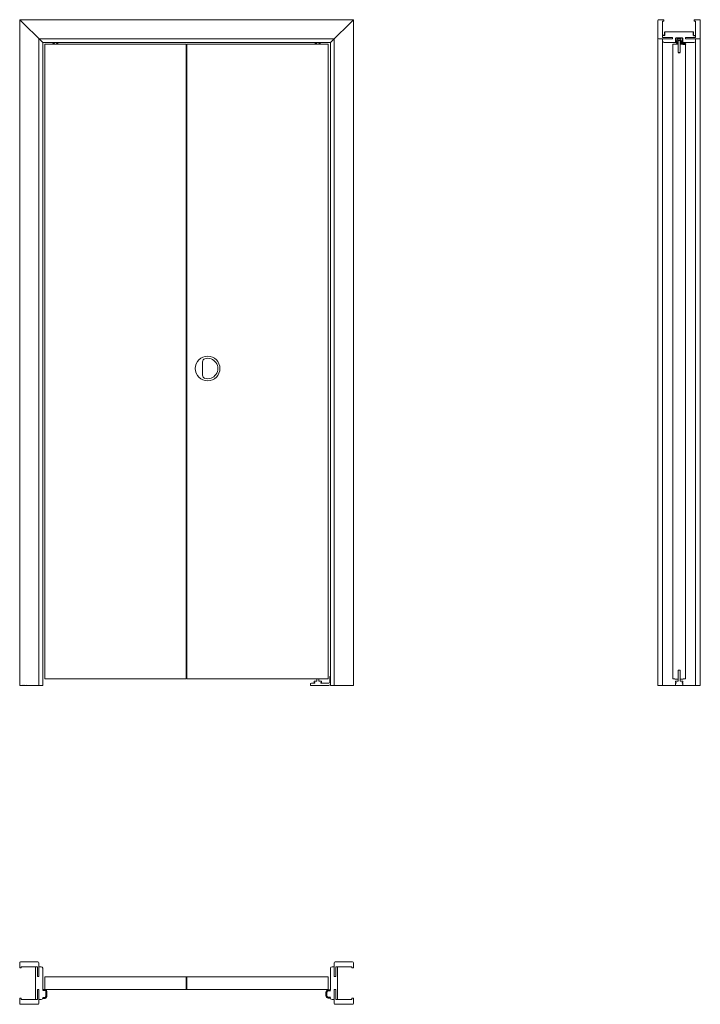
# Model space of a CAD drawing. Units: millimetres. Extents: x 0 to 2133, y -1000 to 2088.
import ezdxf

# ---------------------------------------------------------------- set-up
doc = ezdxf.new("R2010")
doc.units = ezdxf.units.MM
doc.header["$LTSCALE"] = 0.5
doc.layers.add('p-cieńka', color=2, linetype='Continuous', lineweight=15)
doc.layers.add('p-główna', color=7, linetype='Continuous', lineweight=30)
doc.layers.add('s-główna', color=7, linetype='Continuous')
doc.styles.get("Standard").update_dxf_attribs({"font": 'times.ttf', "height": 2})

msp = doc.modelspace()

# ---------------------------------------------------------------- hatches: boundary and pattern name
at = {"layer": 'p-cieńka', "lineweight": 40}
h = msp.add_hatch(dxfattribs=at)
h.set_pattern_fill('AR-CONC', color=256, scale=0.001, style=0)
h.set_pattern_definition([(50, (28603.45426, -84071.05641), (0.182184669, -0.01593908554), [0.01905, -0.20955]), (355, (28603.45426, -84071.05641), (-0.03524282598, 0.1910566429), [0.01524, -0.16764]), (100.451, (28603.46944, -84071.05774), (0.14694250167, 0.17511668782), [0.01619, -0.17809]), (46.1842, (28603.45426, -84071.00561), (0.2710790409, -0.04204232793), [0.028575, -0.314325]), (96.6356, (28603.47685, -84071.00911), (0.2374042345, 0.2474255559), [0.024285, -0.267135]), (351.184, (28603.45426, -84071.0056), (0.2374046058, 0.2474251179), [0.02286, -0.25146]), (21, (28603.47966, -84071.01831), (0.15161487984, -0.10226551852), [0.01905, -0.20955]), (326, (28603.47966, -84071.01831), (0.06180202835, 0.18418796612), [0.01524, -0.16764]), (71.4514, (28603.4923, -84071.02683), (0.21341649077, 0.0819228577), [0.01619, -0.17809]), (37.5, (28603.45426, -84071.05641), (0.00308860325, 0.084555038873), [0, -0.165608, 0, -0.17018, 0, -0.168275]), (7.5, (28603.45426, -84071.05641), (0.06681966251, 0.10018057482), [0, -0.097028, 0, -0.161798, 0, -0.064135]), (327.5, (28603.39762, -84071.05641), (0.135590595167, -0.005728743993), [0, -0.0635, 0, -0.19812, 0, -0.26289]), (317.5, (28603.37222, -84071.05641), (0.14812918139, 0.02542649103), [0, -0.08255, 0, -0.131572, 0, -0.18669])])
h.paths.add_polyline_path([(2085.4, 2011), (2085.4, 2012), (2078.4, 2012), (2078.4, 2011)])

# ---------------------------------------------------------------- linework, layer by layer
at = {"lineweight": 20}
msp.add_line((573, 972.8), (573, 1015.2), dxfattribs=at)
msp.add_circle((589, 994), 38.6, dxfattribs=at)
for centre, radius, start, end in [((583, 1015.2), 10, 105.8266, 180), ((589, 994), 32, 254.1734, 105.8266), ((583, 972.8), 10, 180, 254.1734)]:
    msp.add_arc(centre, radius, start, end, dxfattribs=at)
at = {"layer": 'p-główna', "lineweight": 20}
for p, q in [((0, 2088), (1046, 2088)), ((0, 2088), (0, 0)), ((72, 2016), (0, 2088)), ((974, 2016), (1046, 2088)), ((1046, 2088), (1046, 0)), ((60, 2028), (986, 2028)), ((60, 2028), (60, 0)), ((72, 2016), (974, 2016)), ((72, 2016), (72, 0)), ((79, 2011), (79, 21)), ((522, 2011), (79, 2011)), ((103.9, 2012.5), (103.9, 2011)), ((105.4, 2014), (108.9, 2014)), ((108.9, 2014), (108.9, 2016)), ((115, 2014), (115, 2016)), ((115, 2014), (118.5, 2014)), ((120, 2012.5), (120, 2011)), ((522, 2011), (522, 21)), ((967, 2011), (524, 2011)), ((524, 2011), (524, 21)), ((925.9, 2012.5), (925.9, 2011)), ((927.4, 2014), (930.9, 2014)), ((930.9, 2014), (930.9, 2016)), ((937, 2014), (937, 2016)), ((937, 2014), (940.5, 2014)), ((942, 2012.5), (942, 2011)), ((967, 2011), (967, 21)), ((974, 2016), (974, 0)), ((986, 2028), (986, 0)), ((2000, 2031), (2000, 0)), ((2015, 2021), (2015, 0)), ((2053.3, 2016), (2034.8, 2016)), ((2046.5, 2011), (2062, 2011)), ((2046.5, 2011), (2046.5, 21)), ((2071, 2011), (2086.5, 2011)), ((2102.8, 2016), (2079.8, 2016)), ((2086.5, 21), (2086.5, 2011)), ((2118, 2021), (2118, 0)), ((2133, 2031), (2133, 0)), ((2063.2, 13.1), (2063.2, 47.6)), ((2063.2, 47.6), (2069.7, 47.6)), ((2069.7, 47.6), (2069.7, 13.1)), ((522, 21), (79, 21)), ((967, 21), (524, 21)), ((911, 0), (911, 4)), ((924.6, 7), (914, 7)), ((922.6, 9.1), (922.6, 13.1)), ((922.6, 13.1), (930.7, 13.1)), ((924.6, 9.1), (922.6, 9.1)), ((924.6, 7), (924.6, 9.1)), ((930.7, 13.1), (930.7, 21)), ((937.2, 21), (937.2, 13.1)), ((937.2, 13.1), (945.4, 13.1)), ((943.4, 7), (943.4, 9.1)), ((945.4, 9.1), (943.4, 9.1)), ((969, 7), (943.4, 7)), ((945.4, 9.1), (945.4, 13.1)), ((974, 28.5), (972, 28.5)), ((972, 28.5), (972, 10)), ((2046.5, 21), (2053.5, 21)), ((2053.5, 19.5), (2053.5, 21)), ((2053.5, 19.5), (2063.2, 19.5)), ((2055, 7), (2057.1, 7)), ((2055, 1.5), (2055, 7)), ((2055.1, 9.1), (2055.1, 13.1)), ((2055.1, 13.1), (2063.2, 13.1)), ((2057.1, 9.1), (2055.1, 9.1)), ((2057.1, 7), (2057.1, 9.1)), ((2069.7, 19.5), (2079.5, 19.5)), ((2069.7, 13.1), (2077.9, 13.1)), ((2075.9, 7), (2075.9, 9.1)), ((2077.9, 9.1), (2075.9, 9.1)), ((2075.9, 7), (2078, 7)), ((2077.9, 9.1), (2077.9, 13.1)), ((2078, 1.5), (2078, 7)), ((2079.5, 21), (2086.5, 21)), ((2079.5, 19.5), (2079.5, 21)), ((0, 0), (72, 0)), ((911, 0), (969, 0)), ((974, 0), (1046, 0)), ((2056.5, 0), (2076.5, 0)), ((79, -913.5), (79, -953.5)), ((522, -913.5), (79, -913.5)), ((522, -913.5), (522, -953.5)), ((524, -913.5), (524, -953.5)), ((967, -913.5), (524, -913.5)), ((967, -913.5), (967, -953.5)), ((522, -953.5), (79, -953.5)), ((967, -953.5), (524, -953.5))]:
    msp.add_line(p, q, dxfattribs=at)
at = {"layer": 'p-główna'}
for p, q in [((2021.5, 2038), (2021.5, 2050)), ((2111.5, 2038), (2111.5, 2050)), ((2021.5, 2038), (2015, 2038)), ((2111.5, 2038), (2118, 2038)), ((2063.5, 1985.1), (2069.6, 1985.1)), ((522, -913.5), (524, -913.5)), ((524, -953.5), (522, -953.5)), ((72, -980), (72, -979.5)), ((974, -979.5), (974, -980))]:
    msp.add_line(p, q, dxfattribs=at)
at = {"layer": 'p-główna', "lineweight": 13}
for p, q in [((2058.5, 2016), (2053.3, 2016)), ((2055.3, 2029), (2055.3, 2018.3)), ((2056.1, 2021.7), (2056.1, 2029)), ((2060, 2021.7), (2056.1, 2021.7)), ((2057, 2019.7), (2057, 2018.3)), ((2057.3, 2031), (2075.8, 2031)), ((2057.3, 2030.2), (2075.8, 2030.2)), ((2057.3, 2020), (2060, 2020)), ((2058.5, 2016), (2058.5, 2018.5)), ((2063.5, 2016), (2058.5, 2016)), ((2058.5, 2012.5), (2058.5, 2011)), ((2058.5, 2011), (2063.5, 2011)), ((2061, 2020), (2060, 2020)), ((2060, 2014), (2063.5, 2014)), ((2061, 2020), (2061, 2026.5)), ((2072, 2026.5), (2061, 2026.5)), ((2069.6, 2023), (2063.5, 2023)), ((2063.5, 2023), (2063.5, 2016)), ((2063.5, 2016), (2063.5, 1985.1)), ((2069.6, 2023), (2069.6, 2016)), ((2074.6, 2016), (2069.6, 2016)), ((2069.6, 2016), (2069.6, 1985.1)), ((2069.6, 2014), (2073.1, 2014)), ((2069.6, 2011), (2074.6, 2011)), ((2072, 2020), (2072, 2026.5)), ((2073.1, 2020), (2072, 2020)), ((2073.1, 2021.7), (2077, 2021.7)), ((2075.8, 2020), (2073.1, 2020)), ((2074.6, 2016), (2074.6, 2018.5)), ((2079.8, 2016), (2074.6, 2016)), ((2074.6, 2012.5), (2074.6, 2011)), ((2076.1, 2019.7), (2076.1, 2018.3)), ((2077, 2021.7), (2077, 2029)), ((2077.8, 2029), (2077.8, 2018.3))]:
    msp.add_line(p, q, dxfattribs=at)
at = {"layer": 'p-główna', "lineweight": 40}
for p, q in [((2078.9, 2012), (2078.1, 2016)), ((2078.9, 2012), (2078.3, 2016)), ((2078.9, 2012), (2078.4, 2016)), ((2078.4, 2011), (2078.4, 2012)), ((2078.4, 2012), (2085.4, 2012)), ((2085.4, 2011), (2078.4, 2011)), ((2078.9, 2012), (2078.6, 2016)), ((2079.4, 2012), (2078.6, 2016)), ((2078.9, 2012.1), (2078.7, 2016)), ((2079.4, 2012), (2078.8, 2016)), ((2078.9, 2012), (2079, 2016)), ((2078.9, 2012.2), (2079.1, 2016)), ((2079.4, 2012), (2078.9, 2016)), ((2079.4, 2012), (2079.1, 2016)), ((2079.9, 2012), (2079.1, 2016)), ((2079.4, 2012.1), (2079.2, 2016)), ((2079.9, 2012), (2079.3, 2016)), ((2079.4, 2012), (2079.5, 2016)), ((2079.4, 2012.2), (2079.6, 2016)), ((2079.9, 2012), (2079.4, 2016)), ((2079.9, 2012), (2079.6, 2016)), ((2080.4, 2012), (2079.6, 2016)), ((2079.9, 2012.1), (2079.7, 2016)), ((2080.4, 2012), (2079.8, 2016)), ((2079.9, 2012), (2080, 2016)), ((2079.9, 2012.2), (2080.1, 2016)), ((2080.4, 2012), (2079.9, 2016)), ((2080.4, 2012), (2080.1, 2016)), ((2080.9, 2012), (2080.1, 2016)), ((2080.4, 2012.1), (2080.2, 2016)), ((2080.9, 2012), (2080.3, 2016)), ((2080.4, 2012), (2080.5, 2016)), ((2080.4, 2012.2), (2080.6, 2016)), ((2080.9, 2012), (2080.4, 2016)), ((2080.9, 2012), (2080.6, 2016)), ((2081.4, 2012), (2080.6, 2016)), ((2080.9, 2012.1), (2080.7, 2016)), ((2081.4, 2012), (2080.8, 2016)), ((2080.9, 2012), (2081, 2016)), ((2080.9, 2012.2), (2081.1, 2016)), ((2081.4, 2012), (2080.9, 2016)), ((2081.4, 2012), (2081.1, 2016)), ((2081.9, 2012), (2081.1, 2016)), ((2081.4, 2012.1), (2081.2, 2016)), ((2081.9, 2012), (2081.3, 2016)), ((2081.4, 2012), (2081.5, 2016)), ((2081.4, 2012.2), (2081.6, 2016)), ((2081.9, 2012), (2081.4, 2016)), ((2081.9, 2012), (2081.6, 2016)), ((2082.4, 2012), (2081.6, 2016)), ((2081.9, 2012.1), (2081.7, 2016)), ((2082.4, 2012), (2081.8, 2016)), ((2081.9, 2012), (2082, 2016)), ((2081.9, 2012.2), (2082.1, 2016)), ((2082.4, 2012), (2081.9, 2016)), ((2082.4, 2012), (2082.1, 2016)), ((2082.9, 2012), (2082.1, 2016)), ((2082.4, 2012.1), (2082.2, 2016)), ((2082.9, 2012), (2082.3, 2016)), ((2082.4, 2012), (2082.5, 2016)), ((2082.4, 2012.2), (2082.6, 2016)), ((2082.9, 2012), (2082.4, 2016)), ((2082.9, 2012), (2082.6, 2016)), ((2083.4, 2012), (2082.6, 2016)), ((2082.9, 2012.1), (2082.7, 2016)), ((2083.4, 2012), (2082.8, 2016)), ((2082.9, 2012), (2083, 2016)), ((2082.9, 2012.2), (2083.1, 2016)), ((2083.4, 2012), (2082.9, 2016)), ((2083.4, 2012), (2083.1, 2016)), ((2083.9, 2012), (2083.1, 2016)), ((2083.4, 2012.1), (2083.2, 2016)), ((2083.9, 2012), (2083.3, 2016)), ((2083.4, 2012), (2083.5, 2016)), ((2083.4, 2012.2), (2083.6, 2016)), ((2083.9, 2012), (2083.4, 2016)), ((2083.9, 2012), (2083.6, 2016)), ((2084.4, 2012), (2083.6, 2016)), ((2083.9, 2012.1), (2083.7, 2016)), ((2084.4, 2012), (2083.8, 2016)), ((2083.9, 2012), (2084, 2016)), ((2083.9, 2012.2), (2084.1, 2016)), ((2084.4, 2012), (2083.9, 2016)), ((2084.4, 2012), (2084.1, 2016)), ((2084.4, 2012.1), (2084.2, 2016)), ((2084.4, 2012), (2084.5, 2016)), ((2084.4, 2012.2), (2084.6, 2016)), ((2084.9, 2012.2), (2084.6, 2016)), ((2084.9, 2012), (2084.8, 2016)), ((2084.9, 2012), (2085.7, 2016)), ((2084.9, 2012), (2085.5, 2016)), ((2084.9, 2012), (2085.4, 2016)), ((2084.9, 2012), (2085.2, 2016)), ((2084.9, 2012.1), (2085, 2016)), ((2085.4, 2012), (2085.4, 2011)), ((79, -955.5), (72, -955.5)), ((967, -955.5), (974, -955.5)), ((72, -979.5), (79, -979.5)), ((84, -974.5), (84, -960.5)), ((962, -974.5), (962, -960.5)), ((974, -979.5), (967, -979.5))]:
    msp.add_line(p, q, dxfattribs=at)
at = {"layer": 'p-główna', "lineweight": 20}
for centre, radius, start, end in [((105.4, 2012.5), 1.5, 90, 180), ((118.5, 2012.5), 1.5, 0, 90), ((927.4, 2012.5), 1.5, 90, 180), ((940.5, 2012.5), 1.5, 0, 90), ((914, 4), 3, 90, 180), ((969, 10), 3, 270, 0), ((969, 5), 5, 270, 0), ((2056.5, 1.5), 1.5, 180, 270), ((2076.5, 1.5), 1.5, 270, 0)]:
    msp.add_arc(centre, radius, start, end, dxfattribs=at)
at = {"layer": 'p-główna', "lineweight": 13}
for centre, radius, start, end in [((2053.3, 2018), 2.03, 270.3657, 5.5393), ((2057.3, 2029), 2, 90, 180), ((2056.1, 2018.3), 0.85, 180, 0), ((2057.3, 2029), 1.2, 90, 180), ((2057.3, 2019.7), 0.3, 90, 180), ((2060, 2018.5), 1.5, 90, 180), ((2060, 2012.5), 1.5, 90, 180), ((2060, 2020.8), 0.85, 270, 90), ((2073.1, 2020.8), 0.85, 90, 270), ((2073.1, 2018.5), 1.5, 0, 90), ((2073.1, 2012.5), 1.5, 0, 90), ((2075.8, 2029), 2, 0, 90), ((2075.8, 2029), 1.2, 0, 90), ((2075.8, 2019.7), 0.3, 0, 90), ((2076.9, 2018.3), 0.85, 180, 0), ((2079.8, 2018), 2.03, 173.8587, 269.6695)]:
    msp.add_arc(centre, radius, start, end, dxfattribs=at)
at = {"layer": 'p-główna', "lineweight": 40}
for centre, start, end in [((79, -960.5), 0, 90), ((967, -960.5), 90, 180), ((79, -974.5), 270, 0), ((967, -974.5), 180, 270)]:
    msp.add_arc(centre, 5, start, end, dxfattribs=at)
at = {"layer": 's-główna', "lineweight": 20}
for p, q in [((2000, 2031), (2000, 2085)), ((2000, 2031), (2000, 2085)), ((2003, 2088), (2019, 2088)), ((2019, 2083), (2015, 2083)), ((2015, 2083), (2015, 2032.5)), ((2015, 2083), (2015, 2032.5)), ((2019, 2088), (2019, 2083)), ((2130, 2088), (2114, 2088)), ((2114, 2088), (2114, 2083)), ((2114, 2083), (2118, 2083)), ((2118, 2083), (2118, 2032.5)), ((2118, 2083), (2118, 2032.5)), ((2133, 2031), (2133, 2085)), ((2133, 2031), (2133, 2085)), ((2111.5, 2050), (2021.5, 2050)), ((2042, 2028), (2003, 2028)), ((2042, 2028), (2003, 2028)), ((2015, 2038), (2015, 2034.5)), ((2015, 2032.5), (2044, 2032.5)), ((2015, 2028), (2015, 2021)), ((2046, 2028), (2015, 2028)), ((2046, 2028), (2015, 2028)), ((2017, 2032.5), (2046, 2032.5)), ((2053.3, 2016), (2020, 2016)), ((2046, 2032.5), (2046, 2028)), ((2113, 2016), (2079.8, 2016)), ((2087, 2032.5), (2087, 2028)), ((2116, 2032.5), (2087, 2032.5)), ((2087, 2028), (2118, 2028)), ((2087, 2028), (2118, 2028)), ((2118, 2032.5), (2089, 2032.5)), ((2118, 2032.5), (2089, 2032.5)), ((2091, 2028), (2130, 2028)), ((2091, 2028), (2130, 2028)), ((2118, 2038), (2118, 2034.5)), ((2118, 2038), (2118, 2034.5)), ((2118, 2034.5), (2118, 2032.5)), ((2118, 2028), (2118, 2021)), ((2133, 0), (2000, 0)), ((0, -870), (0, -886)), ((0, -886), (5, -886)), ((57, -867), (3, -867)), ((57, -867), (3, -867)), ((5, -886), (5, -882)), ((5, -882), (55.5, -882)), ((5, -882), (55.5, -882)), ((50, -985), (50, -882)), ((50, -882), (55.5, -882)), ((50, -985), (50, -882)), ((50, -882), (55.5, -882)), ((55.5, -884), (53.5, -882)), ((55.5, -882), (55.5, -911)), ((55.5, -882), (55.5, -911)), ((55.5, -884), (55.5, -913)), ((55.5, -884), (55.5, -913)), ((60, -909), (60, -870)), ((60, -882), (67, -882)), ((60, -913), (60, -882)), ((60, -913), (60, -882)), ((60, -882), (67, -882)), ((60, -913), (60, -882)), ((60, -913), (60, -882)), ((72, -937), (72, -887)), ((72, -956), (72, -887)), ((974, -887), (974, -937)), ((974, -955.5), (974, -887)), ((986, -882), (979, -882)), ((986, -882), (979, -882)), ((986, -909), (986, -870)), ((986, -909), (986, -870)), ((986, -913), (986, -882)), ((986, -913), (986, -882)), ((986, -913), (986, -882)), ((986, -913), (986, -882)), ((989, -867), (1043, -867)), ((989, -867), (1043, -867)), ((990.5, -884), (992.5, -882)), ((1041, -882), (990.5, -882)), ((990.5, -882), (990.5, -911)), ((1041, -882), (990.5, -882)), ((996, -882), (990.5, -882)), ((990.5, -882), (990.5, -911)), ((990.5, -884), (990.5, -913)), ((990.5, -884), (990.5, -913)), ((996, -882), (992.5, -882)), ((996, -985), (996, -882)), ((996, -985), (996, -882)), ((1041, -886), (1041, -882)), ((1046, -886), (1041, -886)), ((1046, -870), (1046, -886)), ((55.5, -913), (60, -913)), ((55.5, -913), (60, -913)), ((990.5, -913), (986, -913)), ((990.5, -913), (986, -913)), ((55.5, -954), (60, -954)), ((55.5, -983), (55.5, -954)), ((55.5, -954), (60, -954)), ((55.5, -983), (55.5, -954)), ((55.5, -985), (55.5, -956)), ((55.5, -985), (55.5, -956)), ((55.5, -985), (55.5, -956)), ((55.5, -985), (55.5, -956)), ((60, -954), (60, -985)), ((60, -954), (60, -985)), ((60, -954), (60, -985)), ((60, -954), (60, -985)), ((986, -954), (986, -985)), ((990.5, -954), (986, -954)), ((986, -954), (986, -985)), ((986, -954), (986, -985)), ((990.5, -954), (986, -954)), ((986, -954), (986, -985)), ((990.5, -983), (990.5, -954)), ((990.5, -983), (990.5, -954)), ((990.5, -985), (990.5, -956)), ((990.5, -985), (990.5, -956)), ((990.5, -985), (990.5, -956)), ((990.5, -985), (990.5, -956)), ((0, -997), (0, -981)), ((0, -981), (5, -981)), ((5, -981), (5, -985)), ((5, -985), (55.5, -985)), ((5, -985), (55.5, -985)), ((50, -985), (53.5, -985)), ((50, -985), (53.5, -985)), ((50, -985), (55.5, -985)), ((50, -985), (53.5, -985)), ((50, -985), (53.5, -985)), ((50, -985), (55.5, -985)), ((60, -958), (60, -997)), ((60, -958), (60, -997)), ((60, -985), (67, -985)), ((60, -985), (67, -985)), ((986, -985), (979, -985)), ((986, -985), (979, -985)), ((986, -958), (986, -997)), ((986, -958), (986, -997)), ((1041, -985), (990.5, -985)), ((1041, -985), (990.5, -985)), ((992.5, -985), (990.5, -985)), ((996, -985), (990.5, -985)), ((996, -985), (992.5, -985)), ((996, -985), (992.5, -985)), ((996, -985), (992.5, -985)), ((996, -985), (992.5, -985)), ((1046, -981), (1041, -981)), ((1041, -981), (1041, -985)), ((1046, -997), (1046, -981)), ((57, -1000), (3, -1000)), ((57, -1000), (3, -1000)), ((989, -1000), (1043, -1000)), ((989, -1000), (1043, -1000))]:
    msp.add_line(p, q, dxfattribs=at)
for centre, radius, start, end in [((2003, 2085), 3, 90, 180), ((2130, 2085), 3, 0, 90), ((2003, 2031), 3, 180, 270), ((2003, 2031), 3, 180, 270), ((2020, 2021), 5, 180, 270), ((2020, 2021), 5, 180, 270), ((2113, 2021), 5, 270, 0), ((2113, 2021), 5, 270, 0), ((2130, 2031), 3, 270, 0), ((2130, 2031), 3, 270, 0), ((3, -870), 3, 90, 180), ((57, -870), 3, 0, 90), ((57, -870), 3, 0, 90), ((67, -887), 5, 0, 90), ((67, -887), 5, 0, 90), ((979, -887), 5, 90, 180), ((979, -887), 5, 90, 180), ((989, -870), 3, 90, 180), ((989, -870), 3, 90, 180), ((1043, -870), 3, 0, 90), ((67, -980), 5, 270, 0), ((67, -980), 5, 270, 0), ((979, -980), 5, 180, 270), ((979, -980), 5, 180, 270), ((3, -997), 3, 180, 270), ((57, -997), 3, 270, 0), ((57, -997), 3, 270, 0), ((989, -997), 3, 180, 270), ((989, -997), 3, 180, 270), ((1043, -997), 3, 270, 0)]:
    msp.add_arc(centre, radius, start, end, dxfattribs=at)

# ---------------------------------------------------------------- texts
at = {"flags": 9}
msp.add_attdef('INFORMACJA', (0, 0), 'Własność Porta KMI Poland, wszelkie prawa zastrzeżone.', height=2.5, dxfattribs=at)

doc.saveas('drawing.dxf')
